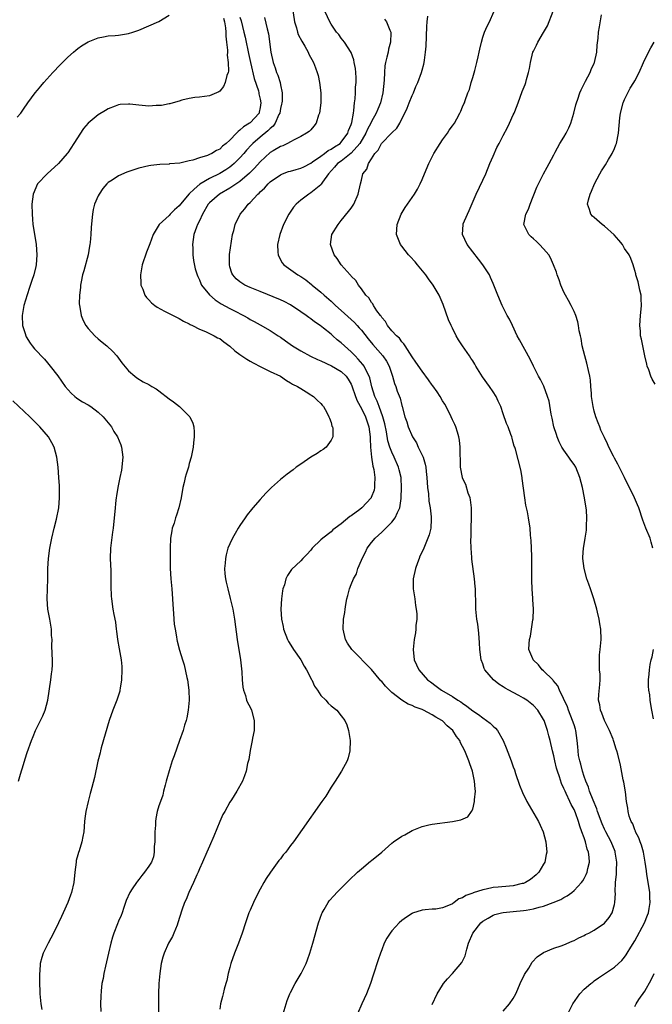
# Model space of a CAD drawing. Units: inches. Extents: x 2499000 to 2502000, y 1482000 to 1485000.
# Drawn here: x 2499123 to 2499248, y 1483757 to 1483951 of the extents above; entities that cross this region are included whole.
import ezdxf

# ---------------------------------------------------------------- set-up
doc = ezdxf.new("R2010")
doc.units = ezdxf.units.IN
doc.header["$MEASUREMENT"] = 0
doc.layers.add('LD24991482_10ft', color=110, linetype='Continuous')

msp = doc.modelspace()

# ---------------------------------------------------------------- linework, layer by layer
at = {"layer": 'LD24991482_10ft'}
for points, elevation in [([(2499177.22, 1483955), (2499177.81, 1483951), (2499178.15, 1483949.85), (2499178.36, 1483949), (2499178.51, 1483948.5), (2499179.2, 1483947.2), (2499179.79, 1483946.21), (2499180.48, 1483945), (2499180.64, 1483944.64), (2499181.52, 1483943), (2499181.94, 1483941.94), (2499182.28, 1483941), (2499182.43, 1483940.43), (2499182.75, 1483939), (2499182.95, 1483937), (2499182.96, 1483935), (2499182.75, 1483933), (2499182.55, 1483932.55), (2499182.05, 1483931), (2499181.62, 1483930.38), (2499181, 1483929.71), (2499180.65, 1483929.35), (2499180.16, 1483929), (2499179, 1483928.33), (2499177.71, 1483927.71), (2499177, 1483927.33), (2499176.43, 1483927), (2499175.47, 1483926.53), (2499175, 1483926.39), (2499173.55, 1483925.55), (2499173, 1483925.2), (2499171, 1483923.38), (2499169.91, 1483922.09), (2499168.91, 1483921.09), (2499167, 1483919.48), (2499165, 1483918.17), (2499162.99, 1483917), (2499161, 1483915.27), (2499160.75, 1483915), (2499159.58, 1483913), (2499159, 1483911.72), (2499158.65, 1483911), (2499158.43, 1483910.43), (2499157.92, 1483909), (2499157.63, 1483907), (2499157.68, 1483906.32), (2499157.72, 1483905), (2499157.85, 1483903.85), (2499158.19, 1483902.19), (2499158.54, 1483901), (2499158.67, 1483900.67), (2499159, 1483900.04), (2499159.3, 1483899.3), (2499159.44, 1483899), (2499161, 1483897.05), (2499162.08, 1483896.08), (2499163.32, 1483895.32), (2499165, 1483894.41), (2499165.95, 1483893.95), (2499167.73, 1483893), (2499168.53, 1483892.53), (2499169, 1483892.23), (2499169.81, 1483891.81), (2499171, 1483891.14), (2499173, 1483890.04), (2499174.55, 1483889), (2499175, 1483888.71), (2499176, 1483888), (2499177.36, 1483887), (2499179, 1483886.01), (2499180.94, 1483884.94), (2499182.32, 1483884.32), (2499183, 1483884.03), (2499185.07, 1483883.07), (2499187, 1483881.91), (2499187.96, 1483881), (2499188.41, 1483880.41), (2499189, 1483879.4), (2499189.13, 1483879.13), (2499189.84, 1483877), (2499190.16, 1483876.16), (2499191, 1483874.62), (2499191.78, 1483873), (2499192.44, 1483871), (2499192.7, 1483869), (2499192.71, 1483868.71), (2499192.81, 1483867), (2499193.01, 1483865), (2499193.26, 1483863.26), (2499193.34, 1483863), (2499193.44, 1483862.56), (2499193.64, 1483861), (2499193.57, 1483859.57), (2499193.61, 1483859), (2499193.51, 1483858.49), (2499192.95, 1483857.05), (2499192.91, 1483857), (2499191.08, 1483855), (2499190.66, 1483854.66), (2499189, 1483853.39), (2499188.74, 1483853.26), (2499187, 1483851.85), (2499185.84, 1483851), (2499185.37, 1483850.63), (2499185, 1483850.28), (2499183.35, 1483849), (2499183, 1483848.7), (2499181.27, 1483847), (2499181, 1483846.66), (2499180.21, 1483845.79), (2499179.42, 1483845), (2499179, 1483844.52), (2499177.2, 1483842.8), (2499176.38, 1483841.62), (2499176.1, 1483841), (2499175.79, 1483839.79), (2499175.5, 1483839), (2499175.39, 1483838.61), (2499175.23, 1483837), (2499175.11, 1483835), (2499175.2, 1483833), (2499175.53, 1483831.53), (2499175.61, 1483831), (2499176.39, 1483829), (2499176.59, 1483828.59), (2499177.36, 1483827.36), (2499177.57, 1483827), (2499179, 1483824.97), (2499179.71, 1483823.71), (2499180.16, 1483823), (2499181.11, 1483821.11), (2499181.18, 1483821), (2499181.76, 1483819.76), (2499182.3, 1483819), (2499183, 1483817.94), (2499183.95, 1483817), (2499184.43, 1483816.43), (2499185, 1483815.91), (2499186.17, 1483815), (2499187, 1483813.91), (2499187.72, 1483813), (2499188.1, 1483812.1), (2499188.45, 1483811), (2499188.78, 1483809), (2499188.72, 1483807), (2499188.38, 1483805.62), (2499188.19, 1483805), (2499187.04, 1483803), (2499186.27, 1483801.73), (2499185.81, 1483801), (2499185, 1483799.82), (2499183.94, 1483798.06), (2499183.18, 1483797), (2499181.48, 1483794.52), (2499181, 1483793.9), (2499177.56, 1483789), (2499177, 1483788.28), (2499176.04, 1483787), (2499175.57, 1483786.43), (2499175, 1483785.68), (2499174.7, 1483785.3), (2499173.04, 1483783), (2499172.2, 1483781.8), (2499171.74, 1483781), (2499171, 1483779.64), (2499170.1, 1483777.9), (2499169.68, 1483777), (2499169, 1483775.51), (2499168.79, 1483775), (2499168.1, 1483773), (2499167.47, 1483771), (2499166.73, 1483769), (2499165.93, 1483767), (2499165.21, 1483765), (2499165, 1483764.2), (2499164.65, 1483763), (2499164.39, 1483761.61), (2499164.19, 1483761), (2499163.88, 1483759.88), (2499163.68, 1483759), (2499163.53, 1483758.47), (2499163.17, 1483757), (2499163, 1483755.93)], 8510), ([(2499123, 1483932.17), (2499123.69, 1483933), (2499124.24, 1483933.76), (2499125.12, 1483935), (2499126.57, 1483937), (2499127, 1483937.54), (2499127.67, 1483938.33), (2499128.24, 1483939), (2499130.03, 1483941), (2499131.49, 1483942.51), (2499133, 1483944.01), (2499134.1, 1483945), (2499134.59, 1483945.41), (2499135, 1483945.75), (2499135.73, 1483946.27), (2499137, 1483947.07), (2499139, 1483947.86), (2499140.04, 1483948.04), (2499141, 1483948.24), (2499142.34, 1483948.34), (2499143, 1483948.41), (2499145, 1483948.73), (2499145.87, 1483949), (2499147, 1483949.39), (2499149, 1483950.24), (2499151, 1483951.06), (2499153, 1483952.34)], 8550), ([(2499175.52, 1483755), (2499176.35, 1483757.65), (2499176.89, 1483759), (2499177, 1483759.24), (2499177.93, 1483761), (2499179.08, 1483763), (2499180.06, 1483765), (2499180.32, 1483765.68), (2499180.78, 1483767), (2499181.38, 1483769), (2499182.53, 1483773), (2499183.17, 1483774.83), (2499183.25, 1483775), (2499183.63, 1483775.63), (2499184.41, 1483777), (2499184.66, 1483777.34), (2499185.59, 1483778.41), (2499186.13, 1483779), (2499188.57, 1483781.44), (2499190.21, 1483783), (2499191, 1483783.7), (2499192.8, 1483785.2), (2499193, 1483785.33), (2499195.02, 1483786.98), (2499197, 1483788.74), (2499197.35, 1483789), (2499199, 1483790.13), (2499199.58, 1483790.42), (2499201, 1483791.22), (2499201.38, 1483791.38), (2499203, 1483792.02), (2499204.34, 1483792.34), (2499205, 1483792.48), (2499209, 1483793.04), (2499210.62, 1483793.38), (2499212.05, 1483793.95), (2499212.77, 1483795), (2499213, 1483795.44), (2499213.37, 1483797), (2499213.34, 1483797.34), (2499213.51, 1483799), (2499213.45, 1483799.45), (2499213.37, 1483801), (2499212.91, 1483803), (2499212.4, 1483804.4), (2499212.2, 1483805), (2499211.4, 1483807), (2499211, 1483807.84), (2499210.59, 1483808.59), (2499210.42, 1483809), (2499209.81, 1483809.81), (2499209.06, 1483811), (2499207.96, 1483811.96), (2499207, 1483812.92), (2499206.9, 1483813), (2499205.67, 1483813.67), (2499205, 1483814.08), (2499203.28, 1483815), (2499203, 1483815.13), (2499201.64, 1483815.64), (2499201, 1483815.96), (2499200.24, 1483816.24), (2499198.99, 1483816.99), (2499197, 1483818.51), (2499195.76, 1483819.76), (2499195, 1483820.67), (2499194.83, 1483820.83), (2499193, 1483823.03), (2499191.07, 1483825), (2499191, 1483825.09), (2499189.1, 1483827), (2499188.27, 1483828.27), (2499187.84, 1483829), (2499187.4, 1483831), (2499187.49, 1483833), (2499187.7, 1483834.3), (2499187.78, 1483835), (2499187.9, 1483835.9), (2499188.12, 1483837), (2499188.32, 1483837.68), (2499188.63, 1483839), (2499189, 1483839.86), (2499189.44, 1483841), (2499190.03, 1483841.97), (2499190.31, 1483843), (2499191, 1483844.68), (2499191.12, 1483845), (2499191.78, 1483846.22), (2499192.13, 1483847), (2499193, 1483848.18), (2499193.71, 1483849), (2499194.38, 1483849.62), (2499195, 1483850.22), (2499195.43, 1483850.57), (2499195.83, 1483851), (2499197, 1483852.17), (2499197.66, 1483853), (2499198.1, 1483854.1), (2499198.56, 1483855), (2499198.84, 1483856.84), (2499198.88, 1483857), (2499198.95, 1483859), (2499198.84, 1483860.84), (2499198.82, 1483861), (2499198.48, 1483862.48), (2499198.33, 1483863), (2499197.46, 1483865), (2499197, 1483865.97), (2499196.63, 1483867), (2499196.24, 1483868.24), (2499195.96, 1483870.04), (2499195.61, 1483871.61), (2499195.23, 1483873), (2499194.48, 1483875), (2499194.1, 1483876.1), (2499193.66, 1483877), (2499193.08, 1483878.92), (2499192.68, 1483880.68), (2499192.56, 1483881), (2499192.01, 1483881.99), (2499191.52, 1483883), (2499191.3, 1483883.3), (2499190.38, 1483884.38), (2499189.75, 1483885), (2499189, 1483885.81), (2499187.66, 1483887), (2499187, 1483887.62), (2499186.21, 1483888.21), (2499185.35, 1483889), (2499185, 1483889.29), (2499183.53, 1483890.47), (2499182.84, 1483891), (2499181.74, 1483891.74), (2499181, 1483892.33), (2499180.59, 1483892.59), (2499180.06, 1483893), (2499179, 1483893.74), (2499177, 1483895.08), (2499175.74, 1483895.74), (2499175, 1483896.09), (2499171, 1483897.71), (2499169, 1483898.56), (2499167.97, 1483899), (2499167.36, 1483899.36), (2499167, 1483899.63), (2499166.26, 1483900.26), (2499165.57, 1483901), (2499165.39, 1483901.39), (2499165, 1483902.63), (2499164.91, 1483903), (2499164.96, 1483905.04), (2499165.55, 1483909), (2499165.78, 1483909.78), (2499166.03, 1483911), (2499167.06, 1483913), (2499167.95, 1483914.05), (2499168.62, 1483915), (2499169, 1483915.33), (2499170.56, 1483917), (2499170.82, 1483917.18), (2499171, 1483917.4), (2499171.85, 1483918.15), (2499172.58, 1483919), (2499173, 1483919.4), (2499175, 1483920.82), (2499175.42, 1483921), (2499176.58, 1483921.42), (2499177, 1483921.52), (2499178.13, 1483921.87), (2499179, 1483922.13), (2499179.6, 1483922.4), (2499181, 1483923.12), (2499181.34, 1483923.34), (2499183, 1483924.48), (2499183.72, 1483925), (2499184.43, 1483925.57), (2499185, 1483925.84), (2499185.65, 1483926.35), (2499186.79, 1483927), (2499187, 1483927.21), (2499188.33, 1483929), (2499188.48, 1483929.52), (2499189, 1483930.73), (2499189.12, 1483931.12), (2499189.42, 1483933), (2499189.53, 1483933.53), (2499189.66, 1483935), (2499189.78, 1483935.78), (2499189.84, 1483937), (2499189.86, 1483938.14), (2499189.95, 1483939), (2499189.93, 1483939.93), (2499189.87, 1483941), (2499189.8, 1483941.8), (2499189.57, 1483943), (2499189.52, 1483943.52), (2499188.98, 1483944.98), (2499187.65, 1483947), (2499187, 1483947.81), (2499186.51, 1483948.51), (2499186.06, 1483949), (2499185, 1483950.58), (2499184.76, 1483951), (2499183.81, 1483953)], 8500), ([(2499205, 1483756.89), (2499205.98, 1483759), (2499207, 1483760.71), (2499207.2, 1483761), (2499208.03, 1483761.97), (2499209, 1483763.01), (2499210.83, 1483765.17), (2499211.49, 1483766.51), (2499211.8, 1483767.8), (2499212.16, 1483769), (2499213, 1483771), (2499214.61, 1483773), (2499215, 1483773.34), (2499216.04, 1483773.96), (2499217, 1483774.52), (2499217.36, 1483774.64), (2499218.66, 1483775), (2499219, 1483775.07), (2499221, 1483775.24), (2499223, 1483775.43), (2499223.54, 1483775.54), (2499225, 1483775.79), (2499226.11, 1483776.11), (2499227, 1483776.32), (2499228.89, 1483777), (2499230.36, 1483777.64), (2499231, 1483778.04), (2499231.66, 1483778.34), (2499232.56, 1483779), (2499233, 1483779.39), (2499234.5, 1483781), (2499234.71, 1483781.29), (2499235, 1483781.77), (2499235.42, 1483782.58), (2499235.58, 1483783), (2499235.72, 1483783.72), (2499236.05, 1483785), (2499236.02, 1483785.98), (2499235.85, 1483787), (2499235.59, 1483787.59), (2499235.26, 1483789), (2499235, 1483789.78), (2499234.56, 1483791), (2499234.12, 1483792.12), (2499233.89, 1483793), (2499233.29, 1483794.71), (2499233, 1483795.4), (2499232.41, 1483796.41), (2499232.17, 1483797), (2499231.45, 1483798.55), (2499231.22, 1483799), (2499231, 1483799.57), (2499230.54, 1483800.54), (2499230.14, 1483801.86), (2499229.74, 1483803), (2499229.56, 1483803.56), (2499229.2, 1483805), (2499229, 1483806.01), (2499228.75, 1483807), (2499228.3, 1483809), (2499228.03, 1483809.97), (2499227.77, 1483811), (2499227.07, 1483813), (2499227, 1483813.16), (2499225.83, 1483815), (2499225, 1483815.97), (2499223.67, 1483817), (2499223, 1483817.41), (2499222.07, 1483817.93), (2499221, 1483818.5), (2499220.13, 1483819), (2499219.38, 1483819.38), (2499219, 1483819.65), (2499218.15, 1483820.15), (2499217.11, 1483821), (2499215.4, 1483823), (2499215.28, 1483823.28), (2499215, 1483824.18), (2499214.66, 1483825), (2499214.37, 1483827), (2499214.33, 1483828.33), (2499214.21, 1483830.21), (2499214, 1483832), (2499213.82, 1483833), (2499213.62, 1483835), (2499213.59, 1483835.59), (2499213.59, 1483837), (2499213.55, 1483837.55), (2499213.55, 1483839), (2499213.48, 1483839.48), (2499213.36, 1483841), (2499212.83, 1483844.83), (2499212.84, 1483845.16), (2499212.7, 1483847), (2499212.63, 1483848.63), (2499212.69, 1483849.31), (2499212.69, 1483851), (2499212.76, 1483853), (2499212.75, 1483855), (2499212.56, 1483856.56), (2499212.46, 1483857), (2499212.11, 1483857.89), (2499211.61, 1483859.61), (2499211, 1483860.88), (2499210.96, 1483861), (2499210.6, 1483863), (2499210.56, 1483864.56), (2499210.51, 1483865.49), (2499210.49, 1483867), (2499210.35, 1483868.35), (2499210.23, 1483869), (2499209.97, 1483869.97), (2499209.63, 1483871), (2499209.45, 1483871.45), (2499209, 1483872.37), (2499208.73, 1483873), (2499207.72, 1483875), (2499207.45, 1483875.45), (2499207, 1483876.15), (2499206.54, 1483877), (2499205.94, 1483877.94), (2499205.12, 1483879.12), (2499205, 1483879.25), (2499204.28, 1483880.28), (2499203, 1483881.98), (2499201.77, 1483883.77), (2499201, 1483884.86), (2499199.61, 1483887), (2499199.4, 1483887.4), (2499199, 1483887.79), (2499198.5, 1483888.5), (2499197.9, 1483889), (2499197, 1483890), (2499196.18, 1483891), (2499195.78, 1483891.78), (2499195, 1483892.62), (2499194.87, 1483892.87), (2499194.75, 1483893), (2499194.07, 1483893.93), (2499193.39, 1483895), (2499193.28, 1483895.28), (2499193, 1483895.56), (2499192.47, 1483896.47), (2499191.9, 1483897), (2499191, 1483898.24), (2499190.4, 1483899), (2499189.89, 1483899.89), (2499189, 1483900.74), (2499188.89, 1483900.89), (2499188.78, 1483901), (2499187, 1483903.02), (2499186.23, 1483904.23), (2499185.63, 1483905), (2499184.9, 1483907), (2499185.17, 1483909), (2499186.38, 1483911), (2499187, 1483911.77), (2499188.48, 1483913.52), (2499189, 1483914.21), (2499189.53, 1483915), (2499190.37, 1483917), (2499190.81, 1483919), (2499191, 1483919.72), (2499191.31, 1483921), (2499192.07, 1483921.93), (2499192.4, 1483923), (2499193, 1483923.92), (2499193.66, 1483925), (2499194.31, 1483925.69), (2499194.96, 1483927), (2499195, 1483927.06), (2499196.96, 1483929.04), (2499197, 1483929.1), (2499197.98, 1483930.02), (2499198.56, 1483931), (2499199, 1483931.85), (2499199.58, 1483933), (2499200.02, 1483933.98), (2499200.41, 1483935), (2499201, 1483936.45), (2499201.27, 1483937), (2499201.78, 1483938.22), (2499202.15, 1483939), (2499202.87, 1483941), (2499203, 1483941.49), (2499203.34, 1483942.66), (2499203.41, 1483943), (2499203.43, 1483943.43), (2499203.69, 1483945), (2499203.8, 1483946.2), (2499203.89, 1483950.11), (2499203.97, 1483951), (2499204.15, 1483952.15)], 8480), ([(2499219, 1483755.53), (2499220.25, 1483757), (2499221, 1483758.06), (2499221.49, 1483759), (2499221.91, 1483759.91), (2499222.38, 1483761), (2499222.53, 1483761.47), (2499223, 1483762.32), (2499223.21, 1483762.79), (2499224.05, 1483764.05), (2499224.75, 1483765.25), (2499225.73, 1483766.27), (2499227, 1483767.17), (2499229, 1483768.01), (2499230.49, 1483768.49), (2499231, 1483768.68), (2499232.61, 1483769.39), (2499233, 1483769.52), (2499233.93, 1483770.07), (2499235, 1483770.52), (2499235.29, 1483770.71), (2499235.9, 1483771), (2499237, 1483771.58), (2499239, 1483772.97), (2499239.94, 1483774.06), (2499240.51, 1483775), (2499241, 1483776.62), (2499241.09, 1483777), (2499241.17, 1483778.83), (2499241.14, 1483779.14), (2499241.2, 1483781), (2499241.37, 1483782.63), (2499241.37, 1483783.37), (2499241.45, 1483785), (2499241.14, 1483787), (2499241.1, 1483787.1), (2499240.31, 1483789), (2499239.26, 1483791), (2499239, 1483791.54), (2499238.56, 1483792.56), (2499237.65, 1483795), (2499237.5, 1483795.5), (2499236.77, 1483797.23), (2499236.07, 1483799), (2499235.83, 1483799.83), (2499235.31, 1483801), (2499235, 1483801.93), (2499234.67, 1483803), (2499234.34, 1483804.34), (2499234.13, 1483805), (2499233.91, 1483806.09), (2499233.79, 1483807), (2499233.75, 1483807.75), (2499233.64, 1483809), (2499233.36, 1483811), (2499233.26, 1483811.26), (2499233, 1483812.1), (2499232.73, 1483813), (2499231.92, 1483815), (2499231.68, 1483815.68), (2499230.16, 1483819), (2499229.8, 1483819.8), (2499228.9, 1483820.9), (2499228.79, 1483821), (2499227, 1483822.8), (2499226.73, 1483823), (2499226, 1483824), (2499224.91, 1483825), (2499224.83, 1483825.17), (2499224.1, 1483827), (2499224.16, 1483828.16), (2499224.18, 1483829), (2499224.38, 1483829.62), (2499224.62, 1483831), (2499224.87, 1483832.87), (2499224.92, 1483833.08), (2499224.97, 1483835), (2499224.89, 1483836.89), (2499224.89, 1483837.11), (2499224.75, 1483839), (2499224.66, 1483840.66), (2499224.64, 1483843), (2499224.67, 1483844.67), (2499224.64, 1483845.36), (2499224.61, 1483847), (2499224.55, 1483848.55), (2499224.41, 1483849.59), (2499224.31, 1483851), (2499224.01, 1483853), (2499223.8, 1483854.2), (2499223.51, 1483855.51), (2499223.29, 1483857), (2499222.78, 1483860.78), (2499222.74, 1483861), (2499222.49, 1483862.49), (2499221.44, 1483866.56), (2499221.29, 1483867), (2499221.2, 1483867.2), (2499221, 1483867.92), (2499220.75, 1483868.75), (2499220.69, 1483869), (2499220.53, 1483869.47), (2499219.97, 1483871), (2499219.68, 1483871.68), (2499219, 1483873.55), (2499218.52, 1483875), (2499218.04, 1483876.04), (2499217.62, 1483877), (2499217, 1483877.94), (2499216.27, 1483879), (2499214.89, 1483880.89), (2499213.6, 1483883), (2499213.39, 1483883.39), (2499213, 1483884.02), (2499212.6, 1483884.6), (2499212.35, 1483885), (2499211, 1483887.03), (2499210.18, 1483888.18), (2499209.72, 1483889), (2499209, 1483890.47), (2499208.71, 1483891), (2499208.17, 1483892.17), (2499207.14, 1483895.14), (2499206.37, 1483897), (2499205.18, 1483899), (2499204.23, 1483900.23), (2499203.73, 1483901), (2499202.11, 1483903), (2499201.6, 1483903.6), (2499200.63, 1483904.63), (2499200.32, 1483905), (2499199, 1483906.69), (2499198.74, 1483907), (2499197.91, 1483909), (2499198.07, 1483911), (2499198.87, 1483913), (2499199.65, 1483914.35), (2499201.49, 1483917), (2499202.05, 1483917.95), (2499202.62, 1483919), (2499203, 1483919.84), (2499203.45, 1483921), (2499204.29, 1483923), (2499205, 1483924.35), (2499205.31, 1483925), (2499206.53, 1483927), (2499207, 1483927.68), (2499207.99, 1483929), (2499208.36, 1483929.64), (2499209, 1483930.48), (2499209.36, 1483931), (2499209.88, 1483931.88), (2499210.46, 1483933), (2499210.61, 1483933.39), (2499211, 1483934.21), (2499211.21, 1483934.79), (2499211.33, 1483935), (2499211.48, 1483935.48), (2499212.03, 1483937), (2499212.33, 1483937.67), (2499212.68, 1483939), (2499213, 1483940.04), (2499213.38, 1483941.38), (2499213.8, 1483943), (2499214.08, 1483944.08), (2499214.26, 1483945), (2499214.36, 1483945.64), (2499214.71, 1483947), (2499215, 1483947.96), (2499215.34, 1483949), (2499215.82, 1483950.18), (2499216.28, 1483951), (2499217.17, 1483953)], 8470), ([(2499231.78, 1483755), (2499232.76, 1483757), (2499233.67, 1483758.33), (2499234.16, 1483759), (2499235, 1483759.88), (2499236.29, 1483761), (2499236.69, 1483761.31), (2499237, 1483761.56), (2499237.86, 1483762.14), (2499239.04, 1483762.96), (2499241, 1483764.27), (2499241.77, 1483765), (2499242.43, 1483765.57), (2499243, 1483766.24), (2499243.32, 1483766.68), (2499243.48, 1483767), (2499244.19, 1483768.19), (2499245, 1483769.46), (2499246.94, 1483773), (2499247.49, 1483774.51), (2499247.69, 1483775), (2499247.87, 1483775.87), (2499248.03, 1483777), (2499247.97, 1483778.03), (2499247.97, 1483779), (2499247.87, 1483779.87), (2499247.41, 1483782.59), (2499247.31, 1483783.31), (2499247.05, 1483785), (2499246.7, 1483787), (2499246.35, 1483788.35), (2499246.08, 1483789), (2499245.83, 1483789.83), (2499245.15, 1483791), (2499245.12, 1483791.12), (2499245, 1483791.36), (2499244.59, 1483792.59), (2499244.31, 1483793), (2499243.92, 1483794.08), (2499243.72, 1483795), (2499243.65, 1483795.65), (2499243.38, 1483797), (2499243.14, 1483798.86), (2499242.82, 1483800.82), (2499242.72, 1483801.28), (2499242.17, 1483804.17), (2499241.65, 1483806.35), (2499241.46, 1483807), (2499241.3, 1483807.3), (2499240.83, 1483808.83), (2499240.81, 1483809), (2499240.7, 1483809.3), (2499240, 1483811), (2499239.68, 1483811.68), (2499239.01, 1483813), (2499238.46, 1483814.46), (2499238.2, 1483815), (2499238.07, 1483816.07), (2499237.86, 1483817), (2499237.89, 1483818.11), (2499238.1, 1483820.1), (2499238.13, 1483821), (2499238.13, 1483822.13), (2499238.05, 1483823), (2499238.05, 1483824.05), (2499238, 1483825), (2499238.06, 1483825.94), (2499238.17, 1483827), (2499238.35, 1483829), (2499238.28, 1483831), (2499238.08, 1483832.08), (2499237.94, 1483833), (2499237.64, 1483834.36), (2499237.48, 1483835), (2499236.94, 1483837), (2499236.27, 1483839), (2499235.92, 1483839.92), (2499235.55, 1483841), (2499234.97, 1483843), (2499234.76, 1483845), (2499234.76, 1483845.24), (2499234.89, 1483847), (2499235, 1483847.76), (2499235.21, 1483849), (2499235.43, 1483850.57), (2499235.46, 1483851), (2499235.44, 1483851.44), (2499235.52, 1483853), (2499235.46, 1483854.54), (2499235.39, 1483855), (2499235.32, 1483855.32), (2499235.1, 1483857), (2499234.68, 1483859), (2499234.14, 1483861), (2499233.35, 1483863), (2499233, 1483863.55), (2499232.39, 1483864.39), (2499232, 1483865), (2499231, 1483866.36), (2499230.57, 1483867), (2499230.06, 1483868.06), (2499229.64, 1483869), (2499229.51, 1483869.51), (2499229.04, 1483871), (2499228.7, 1483872.7), (2499228.61, 1483873), (2499228.5, 1483873.5), (2499228.06, 1483876.06), (2499227.79, 1483877), (2499227.02, 1483879.02), (2499226.36, 1483880.36), (2499225.99, 1483881), (2499224.98, 1483883), (2499224.34, 1483884.34), (2499222.2, 1483888.2), (2499221.78, 1483889), (2499220.82, 1483891), (2499220.26, 1483892.26), (2499219.82, 1483893), (2499218.78, 1483895), (2499217.94, 1483897), (2499217.15, 1483899), (2499217, 1483899.31), (2499216.51, 1483900.51), (2499216.28, 1483901), (2499215.01, 1483903), (2499214.14, 1483904.14), (2499213, 1483905.56), (2499211.92, 1483907), (2499210.96, 1483909), (2499211.07, 1483911), (2499211.12, 1483911.12), (2499211.93, 1483913), (2499212.29, 1483913.71), (2499213.67, 1483917), (2499215, 1483919.73), (2499215.56, 1483921), (2499216.35, 1483923), (2499217, 1483924.5), (2499217.78, 1483926.22), (2499218.22, 1483927), (2499219, 1483928.59), (2499219.85, 1483930.15), (2499220.27, 1483931), (2499221, 1483932.61), (2499221.2, 1483933), (2499221.3, 1483933.3), (2499221.98, 1483935), (2499222.76, 1483937.24), (2499223.34, 1483938.66), (2499223.45, 1483939), (2499223.6, 1483939.6), (2499224.01, 1483941), (2499224.21, 1483941.79), (2499224.38, 1483943), (2499224.89, 1483945), (2499225, 1483945.25), (2499225.59, 1483946.41), (2499225.84, 1483947), (2499227, 1483948.89), (2499227.76, 1483950.24), (2499228.9, 1483953.1)], 8460), ([(2499248.59, 1483847), (2499248.22, 1483848.22), (2499248.04, 1483849), (2499247.2, 1483851), (2499246.57, 1483852.57), (2499245.77, 1483855), (2499245.56, 1483855.56), (2499244.95, 1483857), (2499243, 1483861), (2499241.65, 1483863.65), (2499241, 1483864.8), (2499240.77, 1483865.23), (2499239.89, 1483867), (2499239.62, 1483867.62), (2499239, 1483868.88), (2499238.32, 1483870.32), (2499238.07, 1483871), (2499237.76, 1483871.76), (2499237.32, 1483873), (2499237, 1483874.07), (2499236.76, 1483875), (2499236.48, 1483877), (2499236.43, 1483877.57), (2499236.35, 1483879), (2499236.24, 1483880.24), (2499236.12, 1483881), (2499235.84, 1483882.16), (2499235.56, 1483883.56), (2499235.11, 1483885), (2499234.63, 1483887), (2499234.44, 1483888.44), (2499234.26, 1483889), (2499234.03, 1483889.97), (2499233.9, 1483891), (2499233.72, 1483891.72), (2499233.33, 1483893), (2499233, 1483893.76), (2499232.42, 1483895), (2499231.93, 1483895.93), (2499231.32, 1483897), (2499231, 1483897.6), (2499230.41, 1483899), (2499230.05, 1483900.05), (2499229.69, 1483901), (2499229.53, 1483901.53), (2499228.97, 1483903), (2499228.37, 1483904.37), (2499228.01, 1483905), (2499227, 1483906.16), (2499226.19, 1483907), (2499225.6, 1483907.6), (2499225, 1483908.14), (2499224.53, 1483908.53), (2499224.04, 1483909), (2499223.09, 1483911), (2499223.48, 1483913), (2499223.98, 1483914.02), (2499224.34, 1483915), (2499225.68, 1483918.32), (2499227, 1483920.97), (2499227.71, 1483922.29), (2499228.07, 1483923), (2499229, 1483924.74), (2499229.25, 1483925.25), (2499230.21, 1483927), (2499231, 1483928.24), (2499231.43, 1483929), (2499231.96, 1483930.04), (2499232.37, 1483931), (2499232.99, 1483933), (2499233.36, 1483934.64), (2499233.47, 1483935), (2499233.75, 1483935.75), (2499234.14, 1483937), (2499234.39, 1483937.61), (2499235.27, 1483939.27), (2499236.16, 1483941), (2499236.38, 1483941.62), (2499237, 1483942.85), (2499237.06, 1483943), (2499237.53, 1483945), (2499237.6, 1483946.4), (2499237.8, 1483947.8), (2499237.85, 1483949), (2499238.05, 1483950.05), (2499238.43, 1483952.43)], 8450), ([(2499163.77, 1483951.77), (2499163.95, 1483951), (2499164.15, 1483949.85), (2499164.19, 1483949), (2499164.19, 1483948.19), (2499164.36, 1483947), (2499164.56, 1483945.44), (2499164.53, 1483945), (2499164.46, 1483944.46), (2499164.68, 1483943), (2499164.75, 1483941.25), (2499164.66, 1483941), (2499164.39, 1483940.39), (2499164.08, 1483939), (2499163.75, 1483938.25), (2499163, 1483937.31), (2499162.8, 1483937.2), (2499161, 1483936.42), (2499159, 1483936.16), (2499158.07, 1483936.07), (2499157, 1483935.88), (2499155.53, 1483935.53), (2499155, 1483935.35), (2499153.82, 1483935), (2499153.17, 1483934.83), (2499153, 1483934.82), (2499151.5, 1483934.5), (2499151, 1483934.47), (2499150.46, 1483934.46), (2499149, 1483934.35), (2499147, 1483934.52), (2499145.24, 1483934.76), (2499145, 1483934.78), (2499143.32, 1483934.68), (2499143, 1483934.63), (2499142.37, 1483934.37), (2499141, 1483933.84), (2499140.47, 1483933.53), (2499139, 1483932.62), (2499137.03, 1483930.97), (2499136.08, 1483929.92), (2499134.21, 1483927), (2499133, 1483925.16), (2499132.89, 1483925), (2499131.15, 1483923), (2499128.89, 1483921), (2499127.02, 1483919), (2499126.17, 1483917), (2499125.91, 1483915), (2499125.93, 1483913), (2499126.03, 1483912.03), (2499126.12, 1483911), (2499126.25, 1483910.25), (2499126.74, 1483907), (2499126.89, 1483905), (2499126.75, 1483903), (2499126.67, 1483902.67), (2499126.26, 1483901), (2499125.92, 1483899.92), (2499125.44, 1483898.56), (2499124.95, 1483897.05), (2499124.33, 1483895), (2499123.99, 1483893), (2499124.08, 1483891), (2499124.56, 1483889.44), (2499124.68, 1483889), (2499124.78, 1483888.78), (2499125.53, 1483887.53), (2499125.94, 1483887), (2499126.43, 1483886.43), (2499128.37, 1483884.37), (2499129, 1483883.66), (2499129.54, 1483883), (2499131, 1483881.09), (2499132.47, 1483879), (2499133.65, 1483877.65), (2499134.39, 1483877), (2499134.73, 1483876.73), (2499135, 1483876.56), (2499135.93, 1483875.93), (2499137, 1483875.35), (2499137.55, 1483875), (2499139, 1483873.92), (2499140.01, 1483873), (2499141.6, 1483871), (2499142.11, 1483870.11), (2499142.83, 1483869), (2499143.46, 1483867.46), (2499143.63, 1483867), (2499143.9, 1483865), (2499143.76, 1483863.76), (2499143.7, 1483863), (2499143.58, 1483862.41), (2499143.28, 1483861), (2499142.89, 1483859), (2499142.65, 1483857.35), (2499142.58, 1483857), (2499142.5, 1483856.5), (2499142.26, 1483854.26), (2499142.16, 1483853), (2499141.96, 1483851), (2499141.83, 1483850.17), (2499141.44, 1483847), (2499141.38, 1483845), (2499141.48, 1483842.52), (2499141.52, 1483841), (2499141.51, 1483839.51), (2499141.56, 1483837.56), (2499141.61, 1483837), (2499141.89, 1483835), (2499142.07, 1483833.93), (2499142.4, 1483832.4), (2499142.56, 1483831), (2499142.62, 1483830.62), (2499142.82, 1483829), (2499143.13, 1483827.13), (2499143.51, 1483825), (2499143.64, 1483823.65), (2499143.69, 1483823), (2499143.62, 1483821), (2499143.35, 1483819.35), (2499143.3, 1483819), (2499143.25, 1483818.75), (2499142.68, 1483817), (2499141.91, 1483815), (2499141.18, 1483813), (2499139.6, 1483807.6), (2499139.45, 1483807), (2499139.39, 1483806.61), (2499138.96, 1483804.96), (2499138.3, 1483801.7), (2499137.77, 1483799.77), (2499137.55, 1483799), (2499137.42, 1483798.58), (2499137.01, 1483797), (2499136.54, 1483795), (2499136.37, 1483793.63), (2499136.31, 1483793), (2499136.16, 1483791), (2499135.96, 1483790.04), (2499135.8, 1483789), (2499135.25, 1483787.25), (2499135.12, 1483786.88), (2499135, 1483786.42), (2499134.68, 1483785.32), (2499134.62, 1483785), (2499134.38, 1483783), (2499134.17, 1483781), (2499133.7, 1483779), (2499133.5, 1483778.5), (2499132.99, 1483777), (2499132.11, 1483775), (2499131.75, 1483774.25), (2499131.17, 1483773), (2499130.18, 1483771), (2499129.09, 1483769), (2499128.1, 1483767), (2499127.84, 1483766.16), (2499127.57, 1483765), (2499127.49, 1483763.49), (2499127.43, 1483763), (2499127.4, 1483762.6), (2499127.42, 1483761), (2499127.49, 1483759.49), (2499127.48, 1483759), (2499127.68, 1483757), (2499127.9, 1483755.9)], 8540), ([(2499167, 1483951.91), (2499167.22, 1483951.22), (2499167.8, 1483949), (2499168.01, 1483948.01), (2499168.25, 1483947), (2499168.59, 1483945.41), (2499168.72, 1483944.73), (2499169.1, 1483943), (2499169.83, 1483939.83), (2499170.65, 1483937.35), (2499170.74, 1483937), (2499170.76, 1483936.76), (2499171, 1483935.76), (2499171.14, 1483935), (2499171, 1483934.06), (2499170.83, 1483933.17), (2499170.78, 1483933), (2499169, 1483931.09), (2499168.89, 1483931), (2499167.7, 1483930.3), (2499167, 1483929.62), (2499166.62, 1483929.38), (2499166.29, 1483929), (2499165, 1483927.64), (2499164.29, 1483927), (2499163.57, 1483926.43), (2499163, 1483925.89), (2499162.38, 1483925.62), (2499161.45, 1483925), (2499161, 1483924.78), (2499160.62, 1483924.62), (2499159, 1483924.14), (2499157.69, 1483923.69), (2499157, 1483923.57), (2499155.12, 1483923.12), (2499153.07, 1483922.93), (2499153, 1483922.9), (2499151.19, 1483922.81), (2499149.4, 1483922.6), (2499149, 1483922.54), (2499147, 1483922.09), (2499144.68, 1483921.32), (2499143, 1483920.61), (2499141.75, 1483919.75), (2499141, 1483919.28), (2499140.72, 1483919), (2499139.94, 1483918.06), (2499139.19, 1483917), (2499139, 1483916.61), (2499138.29, 1483915), (2499138.03, 1483913.97), (2499137.85, 1483913), (2499137.75, 1483911.75), (2499137.59, 1483910.41), (2499137.53, 1483909), (2499137.43, 1483907.43), (2499137.38, 1483907), (2499137.31, 1483906.69), (2499137.04, 1483905), (2499136.15, 1483901.85), (2499135.93, 1483901), (2499135.63, 1483899.63), (2499135.51, 1483899), (2499135.49, 1483898.51), (2499135.28, 1483897), (2499135.27, 1483895.27), (2499135.29, 1483895), (2499135.38, 1483894.62), (2499135.65, 1483893), (2499136.04, 1483892.04), (2499136.59, 1483891), (2499137, 1483890.45), (2499138.34, 1483889), (2499139, 1483888.4), (2499139.76, 1483887.76), (2499140.72, 1483887), (2499141.86, 1483885.86), (2499142.66, 1483885), (2499143.64, 1483883.64), (2499145, 1483882.06), (2499146.21, 1483881), (2499146.66, 1483880.66), (2499147.91, 1483879.91), (2499149, 1483879.35), (2499149.61, 1483879), (2499150.48, 1483878.48), (2499151, 1483878.11), (2499153, 1483876.56), (2499153.91, 1483875.91), (2499155.03, 1483875.03), (2499157, 1483873.12), (2499157.1, 1483873), (2499157.71, 1483871.71), (2499157.92, 1483871), (2499157.98, 1483869.98), (2499157.99, 1483869), (2499157.84, 1483867.84), (2499157.73, 1483867), (2499157.35, 1483865), (2499157, 1483863.76), (2499156.81, 1483863), (2499156.36, 1483861.64), (2499156.21, 1483861), (2499156, 1483860), (2499155.74, 1483859), (2499155.4, 1483857), (2499154.95, 1483855), (2499154.44, 1483853.56), (2499154.29, 1483853), (2499153.98, 1483851.98), (2499153.64, 1483851), (2499153.52, 1483850.48), (2499153.27, 1483849), (2499153.19, 1483847), (2499153.21, 1483845), (2499153.25, 1483843), (2499153.37, 1483841), (2499153.53, 1483839), (2499153.79, 1483835), (2499153.87, 1483834.12), (2499153.95, 1483833), (2499154.03, 1483832.03), (2499154.18, 1483831), (2499154.48, 1483829.52), (2499154.55, 1483829), (2499154.63, 1483828.63), (2499155.09, 1483826.91), (2499155.68, 1483825), (2499156.01, 1483824.01), (2499156.52, 1483821.48), (2499156.64, 1483821), (2499156.93, 1483819), (2499157, 1483817), (2499156.8, 1483815), (2499156.5, 1483813.5), (2499156.36, 1483813), (2499156.06, 1483812.06), (2499155.76, 1483811), (2499155.08, 1483809), (2499153.98, 1483806.02), (2499153.63, 1483805), (2499153, 1483803.07), (2499152.55, 1483801.45), (2499152.44, 1483801), (2499152.2, 1483800.2), (2499151.93, 1483799), (2499151.77, 1483798.23), (2499151.29, 1483797), (2499151, 1483796.11), (2499150.68, 1483795), (2499150.39, 1483793.61), (2499150.34, 1483793), (2499150.33, 1483792.33), (2499150.2, 1483791), (2499150.19, 1483790.19), (2499150.16, 1483789), (2499150.07, 1483788.07), (2499150.07, 1483787), (2499149.93, 1483786.07), (2499149.53, 1483785), (2499149, 1483784.18), (2499148.16, 1483783), (2499147.61, 1483782.39), (2499147, 1483781.56), (2499146.74, 1483781.26), (2499146.55, 1483781), (2499145.7, 1483779.7), (2499145.22, 1483779), (2499144.55, 1483777.45), (2499144.07, 1483776.07), (2499143.73, 1483775), (2499143.52, 1483774.48), (2499143, 1483773.31), (2499142.82, 1483772.82), (2499142.1, 1483771), (2499141.81, 1483770.19), (2499141.48, 1483769), (2499141.03, 1483767), (2499140.67, 1483765.33), (2499140.42, 1483764.42), (2499140.11, 1483763), (2499140, 1483762), (2499139.73, 1483761), (2499139.57, 1483759.57), (2499139.51, 1483758.49), (2499139.45, 1483757), (2499139.5, 1483755.5)], 8530), ([(2499171.88, 1483951.88), (2499172.4, 1483949.6), (2499172.67, 1483948.67), (2499173.12, 1483945), (2499173.55, 1483943), (2499173.95, 1483941.95), (2499174.25, 1483941), (2499174.5, 1483940.5), (2499174.93, 1483939), (2499175, 1483938.6), (2499175.36, 1483937), (2499175.35, 1483935.35), (2499175.3, 1483935), (2499175.22, 1483934.78), (2499175, 1483933.86), (2499174.86, 1483933), (2499174.71, 1483932.71), (2499173.95, 1483931), (2499173.57, 1483930.43), (2499173, 1483929.95), (2499172.54, 1483929.46), (2499171, 1483928.22), (2499169.53, 1483927), (2499169.26, 1483926.74), (2499168.32, 1483925.68), (2499167.77, 1483925), (2499167, 1483924.12), (2499165.85, 1483923), (2499165.39, 1483922.61), (2499165, 1483922.32), (2499164.2, 1483921.8), (2499163, 1483921.08), (2499161, 1483920.07), (2499159.05, 1483918.95), (2499157.97, 1483917.97), (2499156.94, 1483917.06), (2499155.26, 1483915), (2499155, 1483914.64), (2499154.1, 1483913.9), (2499153.21, 1483913), (2499153, 1483912.75), (2499151.02, 1483911), (2499149.85, 1483909), (2499149.18, 1483907.18), (2499148.52, 1483905.48), (2499147.71, 1483903), (2499147.35, 1483901), (2499147.4, 1483899.4), (2499147.44, 1483899), (2499147.79, 1483898.21), (2499148.21, 1483897), (2499148.52, 1483896.52), (2499149, 1483896.08), (2499149.5, 1483895.5), (2499150.19, 1483895), (2499150.65, 1483894.65), (2499152.12, 1483893.88), (2499153, 1483893.38), (2499153.79, 1483893), (2499154.57, 1483892.57), (2499155, 1483892.38), (2499155.86, 1483891.86), (2499157, 1483891.35), (2499157.2, 1483891.2), (2499157.65, 1483891), (2499159, 1483890.29), (2499160.19, 1483889.81), (2499161, 1483889.41), (2499161.88, 1483889), (2499162.6, 1483888.6), (2499163, 1483888.42), (2499163.8, 1483887.8), (2499165, 1483886.96), (2499166.02, 1483886.02), (2499167, 1483885.32), (2499168.37, 1483884.37), (2499169, 1483883.99), (2499169.64, 1483883.64), (2499171.15, 1483882.85), (2499173, 1483881.94), (2499175.03, 1483881), (2499176.18, 1483880.18), (2499177, 1483879.72), (2499177.41, 1483879.41), (2499178.39, 1483879), (2499179, 1483878.57), (2499180.07, 1483877.93), (2499181, 1483877.33), (2499181.18, 1483877.18), (2499181.54, 1483877), (2499182.29, 1483876.29), (2499183, 1483875.64), (2499183.26, 1483875.26), (2499183.5, 1483875), (2499184.15, 1483873.85), (2499184.59, 1483873), (2499184.69, 1483872.69), (2499185, 1483871.88), (2499185.16, 1483871.16), (2499185.28, 1483871), (2499185.35, 1483870.65), (2499185.36, 1483869), (2499185, 1483868.35), (2499184.03, 1483867), (2499183.46, 1483866.54), (2499183, 1483866.29), (2499182.26, 1483865.74), (2499181, 1483864.98), (2499179, 1483863.63), (2499178.13, 1483863), (2499177.49, 1483862.51), (2499176.32, 1483861.68), (2499175, 1483860.6), (2499173.24, 1483859), (2499172.13, 1483857.87), (2499171, 1483856.63), (2499169.58, 1483855), (2499169.3, 1483854.7), (2499168.4, 1483853.6), (2499168.01, 1483853), (2499167, 1483851.51), (2499166.68, 1483851), (2499166.05, 1483849.95), (2499165.51, 1483849), (2499165, 1483847.9), (2499164.62, 1483847), (2499164.26, 1483845.74), (2499164.12, 1483845), (2499164.06, 1483844.06), (2499163.95, 1483843), (2499164.03, 1483841.97), (2499164.13, 1483841), (2499164.3, 1483840.3), (2499164.58, 1483839), (2499165.1, 1483837.1), (2499165.49, 1483835.49), (2499165.6, 1483835), (2499165.95, 1483833), (2499166.46, 1483829), (2499167.14, 1483825), (2499167.39, 1483822.61), (2499167.47, 1483821), (2499167.58, 1483819.58), (2499167.69, 1483819), (2499168.09, 1483817.91), (2499168.33, 1483817), (2499168.52, 1483816.52), (2499169, 1483815.61), (2499169.3, 1483815), (2499169.83, 1483813), (2499169.8, 1483811.8), (2499169.79, 1483811), (2499169.51, 1483809.51), (2499169.44, 1483809), (2499169.03, 1483807.03), (2499168.73, 1483805.27), (2499168.52, 1483804.52), (2499168.22, 1483803), (2499167.93, 1483802.07), (2499167.5, 1483801), (2499166.41, 1483799), (2499165.33, 1483797.33), (2499165, 1483796.85), (2499164.02, 1483795), (2499163.62, 1483794.38), (2499163, 1483793.06), (2499161.87, 1483790.13), (2499161, 1483788.15), (2499160.47, 1483787), (2499159.61, 1483785), (2499159, 1483783.7), (2499158.72, 1483783), (2499158.48, 1483782.48), (2499157.85, 1483781), (2499156.9, 1483779), (2499156.38, 1483777.62), (2499156.04, 1483777), (2499155.52, 1483775.52), (2499154.76, 1483773), (2499154.58, 1483772.58), (2499153.97, 1483771), (2499153.68, 1483770.32), (2499152.91, 1483769), (2499152.01, 1483767), (2499151.78, 1483766.22), (2499151.47, 1483765), (2499151.17, 1483763), (2499151, 1483761), (2499150.94, 1483759), (2499150.92, 1483757), (2499150.92, 1483755)], 8520), ([(2499195.57, 1483951.57), (2499195.96, 1483951), (2499196.63, 1483949.37), (2499196.83, 1483949), (2499196.84, 1483948.84), (2499196.76, 1483947), (2499196.37, 1483945.63), (2499196.26, 1483945), (2499196.04, 1483944.04), (2499195.76, 1483943), (2499195.65, 1483942.35), (2499195.53, 1483941), (2499195.49, 1483939.49), (2499195.23, 1483937), (2499194.75, 1483935), (2499194.22, 1483933.78), (2499193.94, 1483933), (2499193, 1483931.35), (2499192.85, 1483931), (2499192.19, 1483929.81), (2499191.86, 1483929), (2499190.68, 1483927), (2499189, 1483925.1), (2499187, 1483923.52), (2499186.3, 1483923), (2499185.71, 1483922.29), (2499184.52, 1483921), (2499183.34, 1483919.34), (2499183.08, 1483918.92), (2499183, 1483918.84), (2499181, 1483917.2), (2499180.62, 1483917), (2499179, 1483915.76), (2499178.13, 1483915), (2499177.6, 1483914.4), (2499176.65, 1483913), (2499175.63, 1483911), (2499174.86, 1483909), (2499174.41, 1483907), (2499174.52, 1483905.48), (2499174.53, 1483905), (2499174.67, 1483904.67), (2499175.37, 1483903.37), (2499175.65, 1483903), (2499178.47, 1483901), (2499179, 1483900.71), (2499180.02, 1483900.02), (2499181.15, 1483899.15), (2499181.3, 1483899), (2499183, 1483897.6), (2499183.66, 1483897), (2499185, 1483895.84), (2499185.44, 1483895.44), (2499185.89, 1483895), (2499187, 1483894), (2499189.6, 1483891.6), (2499190.15, 1483891), (2499190.57, 1483890.57), (2499191, 1483890.09), (2499192.36, 1483888.36), (2499193.25, 1483887.25), (2499195.26, 1483885), (2499195.97, 1483883.97), (2499196.45, 1483883), (2499197.13, 1483881), (2499197.55, 1483879.55), (2499197.79, 1483879), (2499198.08, 1483878.08), (2499198.64, 1483876.64), (2499199, 1483875.19), (2499199.06, 1483875), (2499199.6, 1483873), (2499199.98, 1483871.98), (2499200.23, 1483871), (2499201.1, 1483869), (2499201.86, 1483867.86), (2499202.23, 1483867), (2499203, 1483865.4), (2499203.18, 1483865), (2499203.62, 1483863.62), (2499203.73, 1483863), (2499203.81, 1483862.19), (2499203.95, 1483861), (2499203.99, 1483859.99), (2499204.07, 1483859), (2499204.23, 1483857.77), (2499204.32, 1483856.32), (2499204.57, 1483855), (2499204.78, 1483853.22), (2499204.79, 1483853), (2499204.76, 1483852.76), (2499204.69, 1483851), (2499204.36, 1483849.64), (2499204.15, 1483849), (2499203.3, 1483847), (2499203, 1483846.32), (2499202.57, 1483845.43), (2499202.41, 1483845), (2499202.11, 1483844.11), (2499201.71, 1483843), (2499201.25, 1483841), (2499201.21, 1483839), (2499201.52, 1483837), (2499201.69, 1483835.69), (2499201.83, 1483835), (2499201.93, 1483834.07), (2499201.92, 1483833), (2499201.75, 1483831.75), (2499201.75, 1483831), (2499201.68, 1483830.32), (2499201.41, 1483829), (2499201.22, 1483827), (2499201.44, 1483825), (2499202.31, 1483823), (2499204.04, 1483821), (2499204.62, 1483820.62), (2499205.78, 1483819.78), (2499206.8, 1483819), (2499209, 1483817.74), (2499210.05, 1483817), (2499210.65, 1483816.65), (2499211, 1483816.38), (2499211.84, 1483815.84), (2499213, 1483814.88), (2499214.15, 1483814.15), (2499215, 1483813.48), (2499215.7, 1483813), (2499216.44, 1483812.44), (2499217, 1483811.87), (2499217.48, 1483811.48), (2499217.87, 1483811), (2499219, 1483809), (2499219.59, 1483807.59), (2499220.58, 1483805), (2499221, 1483803.8), (2499221.23, 1483803.23), (2499221.47, 1483802.53), (2499222.22, 1483800.22), (2499222.79, 1483798.79), (2499223.65, 1483797), (2499225.95, 1483793), (2499226.32, 1483792.32), (2499226.87, 1483791), (2499227.45, 1483789), (2499227.61, 1483787), (2499227.52, 1483786.48), (2499227.21, 1483785), (2499227, 1483784.61), (2499226.03, 1483783), (2499225.53, 1483782.47), (2499224.41, 1483781.59), (2499223.43, 1483781), (2499223, 1483780.81), (2499222.77, 1483780.77), (2499221, 1483780.33), (2499220.28, 1483780.28), (2499218.04, 1483780.04), (2499217, 1483779.96), (2499215.64, 1483779.64), (2499215, 1483779.55), (2499213.09, 1483778.91), (2499213, 1483778.86), (2499211.61, 1483778.39), (2499211, 1483777.94), (2499210.27, 1483777.73), (2499209.32, 1483777), (2499209, 1483776.78), (2499208.55, 1483776.55), (2499207, 1483775.96), (2499205.73, 1483775.73), (2499205, 1483775.7), (2499203.57, 1483775.57), (2499203, 1483775.54), (2499201.1, 1483774.9), (2499201, 1483774.86), (2499199.88, 1483774.13), (2499199, 1483773.5), (2499198.45, 1483773), (2499197, 1483771.45), (2499196.65, 1483771), (2499196, 1483770), (2499195.52, 1483769), (2499195, 1483767.67), (2499194.76, 1483767), (2499194.31, 1483765.69), (2499193.34, 1483762.66), (2499192.78, 1483761), (2499191.98, 1483759), (2499191.07, 1483757), (2499190.25, 1483755)], 8490), ([(2499249, 1483879.46), (2499248.42, 1483880.42), (2499248.19, 1483881), (2499247.76, 1483882.24), (2499247.46, 1483883), (2499247.39, 1483883.39), (2499247, 1483885), (2499246.67, 1483886.67), (2499246.57, 1483887), (2499246.32, 1483888.32), (2499246.16, 1483889), (2499246.11, 1483889.89), (2499246, 1483891), (2499246.04, 1483892.04), (2499246.16, 1483893), (2499246.26, 1483894.26), (2499246.35, 1483895), (2499246.29, 1483896.29), (2499246.24, 1483897), (2499245.98, 1483898.02), (2499245.66, 1483899.66), (2499245.24, 1483901), (2499245.21, 1483901.21), (2499245, 1483901.91), (2499244.7, 1483903), (2499244.24, 1483904.24), (2499243.87, 1483905), (2499243, 1483906.26), (2499242.55, 1483907), (2499241.87, 1483907.87), (2499240.92, 1483908.92), (2499239, 1483910.67), (2499238.56, 1483911), (2499237, 1483912.37), (2499236.65, 1483912.65), (2499236.3, 1483913), (2499236.08, 1483913.92), (2499235.69, 1483915), (2499235.86, 1483915.86), (2499236.22, 1483917), (2499236.47, 1483917.53), (2499237.06, 1483919), (2499238.1, 1483921), (2499238.42, 1483921.58), (2499239.22, 1483922.78), (2499239.83, 1483923.83), (2499240.53, 1483925), (2499241, 1483926.02), (2499241.27, 1483926.73), (2499241.36, 1483927), (2499241.77, 1483929), (2499242.07, 1483932.07), (2499242.2, 1483933), (2499242.73, 1483935), (2499243, 1483935.65), (2499243.62, 1483937), (2499244.08, 1483937.92), (2499244.8, 1483939), (2499245, 1483939.37), (2499245.84, 1483941), (2499246.74, 1483943), (2499247.74, 1483945), (2499248.14, 1483945.86), (2499248.82, 1483947)], 8440), ([(2499123.25, 1483801), (2499123.63, 1483802.37), (2499124.26, 1483804.26), (2499124.6, 1483805.4), (2499125, 1483806.63), (2499125.82, 1483809), (2499126.15, 1483809.85), (2499126.63, 1483811), (2499127, 1483811.79), (2499128.08, 1483813.92), (2499128.52, 1483815), (2499129.03, 1483817), (2499129.67, 1483821), (2499129.79, 1483822.21), (2499129.92, 1483823), (2499129.97, 1483823.97), (2499129.97, 1483825), (2499129.94, 1483826.06), (2499129.85, 1483827.85), (2499129.88, 1483829), (2499129.8, 1483829.8), (2499129.77, 1483831), (2499129.43, 1483833), (2499129.05, 1483835), (2499128.92, 1483837), (2499129.04, 1483841), (2499129.04, 1483843.04), (2499129.17, 1483845), (2499129.48, 1483847), (2499129.87, 1483849), (2499130.32, 1483851), (2499130.77, 1483852.77), (2499131.21, 1483855), (2499131.35, 1483857), (2499131.33, 1483859.33), (2499131.25, 1483861), (2499131.11, 1483863), (2499130.86, 1483865), (2499130.31, 1483867), (2499129.86, 1483867.86), (2499129.19, 1483869), (2499127.5, 1483871), (2499125.49, 1483873), (2499122.15, 1483876.15)], 8550), ([(2499248.69, 1483813.31), (2499248.37, 1483815), (2499248.17, 1483816.17), (2499248.06, 1483817), (2499247.96, 1483818.04), (2499247.8, 1483819), (2499247.74, 1483819.74), (2499247.74, 1483821), (2499247.87, 1483822.13), (2499247.9, 1483823), (2499248.07, 1483824.07), (2499248.26, 1483825), (2499248.41, 1483825.59), (2499248.69, 1483827)], 8450), ([(2499245, 1483756.46), (2499245.28, 1483757), (2499245.83, 1483757.83), (2499247, 1483759.5), (2499248.26, 1483761.74), (2499248.82, 1483763)], 8450)]:
    msp.add_lwpolyline(points, dxfattribs=dict(at, elevation=elevation))

doc.saveas('drawing.dxf')
